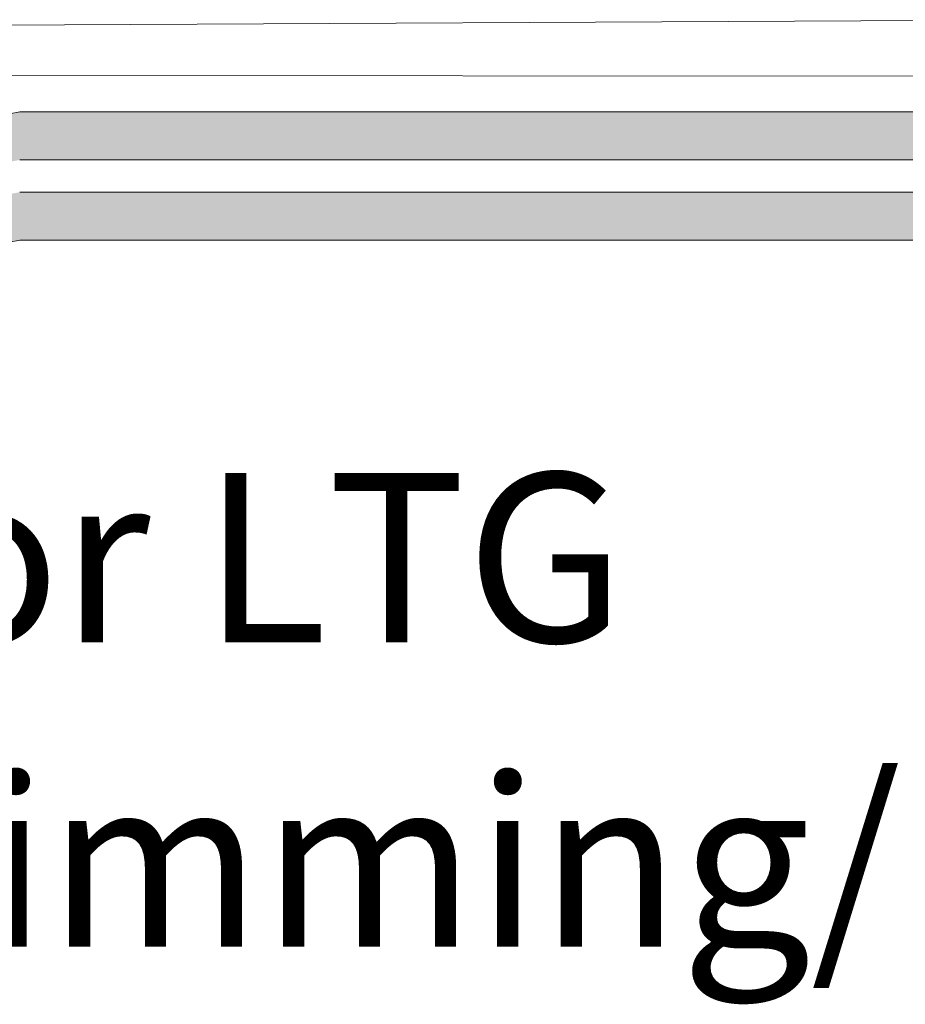
# Model space of a CAD drawing. Units: inches. Extents: x 395.7 to 467.5, y 121.8 to 162.2.
# Drawn here: x 437.8 to 439.7, y 153 to 155.1 of the extents above; entities that cross this region are included whole.
import ezdxf

# ---------------------------------------------------------------- set-up
doc = ezdxf.new("R2010")
doc.units = ezdxf.units.IN
doc.header["$MEASUREMENT"] = 0
doc.layers.add('1', color=7, linetype='Continuous')
doc.layers.add('TXT', color=7, linetype='Continuous')
doc.styles.add('SIMPLEX', font='SIMPLEX')

msp = doc.modelspace()

# ---------------------------------------------------------------- hatches: boundary and pattern name
at = {"layer": '1', "lineweight": 15}
h = msp.add_hatch(color=250, dxfattribs=at)
edge = h.paths.add_edge_path()
edge.add_line((440.0124444910567, 154.8988709569125), (437.8062901471621, 154.8988709569125))
edge.add_arc((437.1320850141104, 158.585029186131), 3.747307707176994, 269.54714828219886, 280.36493733333043, ccw=False)
edge.add_arc((437.0772901491286, 154.7867247725998), 0.05697820561534116, -63.77627681837862, 63.776276818378506, ccw=False)
edge.add_arc((437.1320850141104, 158.4828016828793), 3.747307707176994, 269.5471482821989, 280.3649373333278)
edge.add_line((437.8062901471619, 154.7966434536609), (440.0124444910567, 154.7966434536609))
edge.add_line((440.0124444910567, 154.7966434536609), (440.0124444910567, 154.8988709569125))
h.paths.add_polyline_path([(440.0124444910567, 154.8417922263655), (440.0124444910567, 154.9317166316674)])
h.paths.add_polyline_path([(440.0124444910567, 154.8201837489219), (440.0124444910567, 154.8201837489219)])
h.paths.add_polyline_path([(440.0124444910567, 154.8204694044927), (440.0124444910567, 154.8204694044927)])
h = msp.add_hatch(color=250, dxfattribs=at)
edge = h.paths.add_edge_path()
edge.add_arc((437.1320850141104, 158.4140559617599), 3.747307707176994, 269.5471482821989, 280.3649373333278)
edge.add_line((437.8062901471619, 154.7278977325414), (440.0124444910567, 154.7278977325414))
edge.add_line((440.0124444910567, 154.7278977325414), (440.0124444910567, 154.6256702292898))
edge.add_line((440.0124444910567, 154.6256702292898), (437.8062901471621, 154.6256702292898))
edge.add_arc((437.1320850141104, 158.3118284585083), 3.747307707176994, 269.54714828219886, 280.36493733333043, ccw=False)
edge.add_arc((437.0772901491286, 154.6157515482288), 0.05697820561534116, 296.2237231816215, 423.7762768183786)

# ---------------------------------------------------------------- linework, layer by layer
at = {"layer": '1', "color": 0, "lineweight": 9}
for p, q in [((437.4918237584824, 155.0820403756968), (440.0124444910567, 155.0954407568848)), ((437.4918237584824, 154.9765860588994), (440.012208412408, 154.9748976558664))]:
    msp.add_line(p, q, dxfattribs=at)
at = {"layer": 'TXT', "lineweight": 15}
for p, q in [((440.0124444910567, 154.8988709569125), (437.8062901471621, 154.8988709569125)), ((440.0124444910567, 154.7966434536609), (437.8062901471619, 154.7966434536609)), ((440.0124444910567, 154.7278977325414), (437.8062901471619, 154.7278977325414)), ((440.0124444910567, 154.6256702292898), (437.8062901471621, 154.6256702292898))]:
    msp.add_line(p, q, dxfattribs=at)
for centre in [(437.1320850141104, 158.585029186131), (437.1320850141104, 158.3118284585083)]:
    msp.add_arc(centre, 3.747307707176994, 269.5471482821989, 280.3649373333304, dxfattribs=at)

# ---------------------------------------------------------------- texts
at = {"layer": 'TXT', "linetype": 'Continuous', "style": 'SIMPLEX'}
for s, p in [('TV/Projector LTG', (435.1789925657579, 153.7695309458086)), ('R20D Dimming/', (436.0844053996441, 153.1212496391745))]:
    msp.add_text(s, height=0.3607, dxfattribs=at).set_placement(p)

doc.saveas('drawing.dxf')
